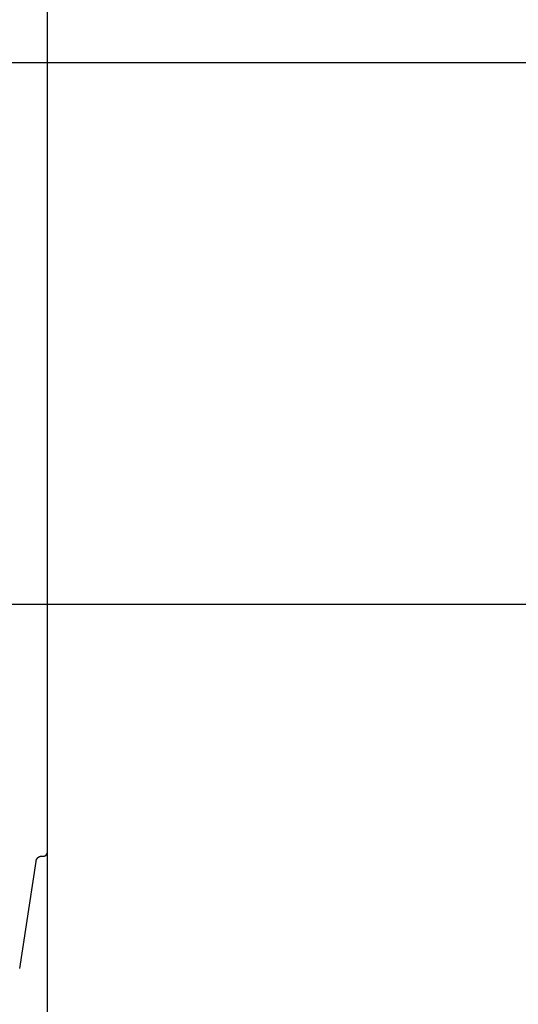
# Model space of a CAD drawing. Extents: x -46.6 to 46.6, y -49.5 to 49.5.
# Drawn here: x 10.3 to 14.9, y -24.1 to -15 of the extents above; entities that cross this region are included whole.
import ezdxf

# ---------------------------------------------------------------- set-up
doc = ezdxf.new("R2010")
doc.units = 0
doc.layers.get('0').update_dxf_attribs({"linetype": 'CONTINUOUS'})

msp = doc.modelspace()

# ---------------------------------------------------------------- linework, layer by layer
at = {"color": 0}
for points in [[(10.593, -40.3759), (10.593, 49.3017)], [(10.593, -40.3759), (10.593, 49.3017)], [(10.593, -40.3759), (10.593, 49.3017)], [(10.593, -40.3759), (10.593, 49.3017)], [(10.593, -40.3759), (10.593, 49.3017)], [(10.593, -40.3759), (10.593, 49.3017)], [(10.593, -40.3759), (10.593, 49.3017)], [(10.593, -40.3759), (10.593, 49.3017)], [(10.593, -40.3759), (10.593, 49.3017)], [(10.593, -40.3759), (10.593, 49.3017)], [(10.593, -40.3759), (10.593, 49.3017)], [(10.593, -40.3759), (10.593, 49.3017)], [(10.593, -40.3759), (10.593, 49.3017)], [(10.593, -40.3759), (10.593, 49.3017)], [(10.593, -40.3759), (10.593, 49.3017)], [(10.593, -40.3759), (10.593, 49.3017)], [(10.593, -40.3759), (10.593, 49.3017)], [(10.593, -40.3759), (10.593, 49.3017)], [(10.593, -40.3759), (10.593, 49.3017)], [(10.593, -40.3759), (10.593, 49.3017)], [(10.593, -40.3759), (10.593, 49.3017)], [(10.593, -16.9804), (10.593, -10.7292)], [(10.593, -16.9804), (10.593, -10.7292)], [(10.593, -16.9804), (10.593, -10.7292)], [(10.593, -16.9804), (10.593, -10.7292)], [(10.593, -16.9804), (10.593, -10.7292)], [(10.593, -16.9804), (10.593, -10.7292)], [(10.593, -16.9804), (10.593, -10.7292)], [(10.593, -16.9804), (10.593, -10.7292)], [(10.593, -16.9804), (10.593, -10.7292)], [(10.593, -16.9804), (10.593, -10.7292)], [(10.593, -16.9804), (10.593, -10.7292)], [(10.593, -16.9804), (10.593, -10.7292)], [(10.593, -16.9804), (10.593, -10.7292)], [(10.593, -16.9804), (10.593, -10.7292)], [(10.593, -16.9804), (10.593, -10.7292)], [(10.593, -16.9804), (10.593, -10.7292)], [(10.593, -16.9804), (10.593, -10.7292)], [(10.593, -16.9804), (10.593, -10.7292)], [(10.593, -16.9804), (10.593, -10.7292)], [(10.593, -16.9804), (10.593, -10.7292)], [(10.593, -16.9804), (10.593, -10.7292)], [(24.8845, -15.3759), (-9.0986, -15.3759)], [(24.8845, -15.3759), (-9.0986, -15.3759)], [(24.8845, -15.3759), (-9.0986, -15.3759)], [(24.8845, -15.3759), (-9.0986, -15.3759)], [(24.8845, -15.3759), (-9.0986, -15.3759)], [(24.8845, -15.3759), (-9.0986, -15.3759)], [(24.8845, -15.3759), (-9.0986, -15.3759)], [(24.8845, -15.3759), (-9.0986, -15.3759)], [(24.8845, -15.3759), (-9.0986, -15.3759)], [(24.8845, -15.3759), (-9.0986, -15.3759)], [(24.8845, -15.3759), (-9.0986, -15.3759)], [(24.8845, -15.3759), (-9.0986, -15.3759)], [(24.8845, -15.3759), (-9.0986, -15.3759)], [(24.8845, -15.3759), (-9.0986, -15.3759)], [(24.8845, -15.3759), (-9.0986, -15.3759)], [(24.8845, -15.3759), (-9.0986, -15.3759)], [(24.8845, -15.3759), (-9.0986, -15.3759)], [(24.8845, -15.3759), (-9.0986, -15.3759)], [(24.8845, -15.3759), (-9.0986, -15.3759)], [(24.8845, -15.3759), (-9.0986, -15.3759)], [(24.8845, -15.3759), (-9.0986, -15.3759)], [(10.593, -16.9804), (10.593, -16.9804)], [(10.593, -16.9804), (10.593, -16.9804)], [(10.593, -17.9804), (10.593, -16.9804)], [(10.593, -17.9804), (10.593, -16.9804)], [(10.593, -17.9804), (10.593, -16.9804)], [(10.593, -17.9804), (10.593, -16.9804)], [(10.593, -17.9804), (10.593, -16.9804)], [(10.593, -17.9804), (10.593, -16.9804)], [(10.593, -17.9804), (10.593, -16.9804)], [(10.593, -17.9804), (10.593, -16.9804)], [(10.593, -17.9804), (10.593, -16.9804)], [(10.593, -17.9804), (10.593, -16.9804)], [(10.593, -17.9804), (10.593, -16.9804)], [(10.593, -17.9804), (10.593, -16.9804)], [(10.593, -17.9804), (10.593, -16.9804)], [(10.593, -17.9804), (10.593, -16.9804)], [(10.593, -17.9804), (10.593, -16.9804)], [(10.593, -17.9804), (10.593, -16.9804)], [(10.593, -17.9804), (10.593, -16.9804)], [(10.593, -17.9804), (10.593, -16.9804)], [(10.593, -17.9804), (10.593, -16.9804)], [(10.593, -17.9804), (10.593, -16.9804)], [(10.593, -17.9804), (10.593, -16.9804)], [(10.593, -17.9804), (10.593, -17.9804)], [(10.593, -19.7318), (10.593, -17.9804)], [(10.593, -19.7318), (10.593, -17.9804)], [(10.593, -19.7318), (10.593, -17.9804)], [(10.593, -19.7318), (10.593, -17.9804)], [(10.593, -19.7318), (10.593, -17.9804)], [(10.593, -19.7318), (10.593, -17.9804)], [(10.593, -19.7318), (10.593, -17.9804)], [(10.593, -19.7318), (10.593, -17.9804)], [(10.593, -19.7318), (10.593, -17.9804)], [(10.593, -19.7318), (10.593, -17.9804)], [(10.593, -19.7318), (10.593, -17.9804)], [(10.593, -19.7318), (10.593, -17.9804)], [(10.593, -19.7318), (10.593, -17.9804)], [(10.593, -19.7318), (10.593, -17.9804)], [(10.593, -19.7318), (10.593, -17.9804)], [(10.593, -19.7318), (10.593, -17.9804)], [(10.593, -19.7318), (10.593, -17.9804)], [(10.593, -19.7318), (10.593, -17.9804)], [(10.593, -19.7318), (10.593, -17.9804)], [(10.593, -19.7318), (10.593, -17.9804)], [(10.593, -19.7318), (10.593, -17.9804)], [(10.593, -17.9804), (10.593, -17.9804)], [(10.593, -19.7318), (10.593, -19.7318)], [(10.593, -19.7318), (10.593, -19.7318)], [(10.593, -22.6538), (10.593, -19.7318)], [(10.593, -22.6538), (10.593, -19.7318)], [(10.593, -22.6538), (10.593, -19.7318)], [(10.593, -22.6538), (10.593, -19.7318)], [(10.593, -22.6538), (10.593, -19.7318)], [(10.593, -22.6538), (10.593, -19.7318)], [(10.593, -22.6538), (10.593, -19.7318)], [(10.593, -22.6538), (10.593, -19.7318)], [(10.593, -22.6538), (10.593, -19.7318)], [(10.593, -22.6538), (10.593, -19.7318)], [(10.593, -22.6538), (10.593, -19.7318)], [(10.593, -22.6538), (10.593, -19.7318)], [(10.593, -22.6538), (10.593, -19.7318)], [(10.593, -22.6538), (10.593, -19.7318)], [(10.593, -22.6538), (10.593, -19.7318)], [(10.593, -22.6538), (10.593, -19.7318)], [(10.593, -22.6538), (10.593, -19.7318)], [(10.593, -22.6538), (10.593, -19.7318)], [(10.593, -22.6538), (10.593, -19.7318)], [(10.593, -22.6538), (10.593, -19.7318)], [(10.593, -22.6538), (10.593, -19.7318)], [(21.5131, -20.3759), (-5.7272, -20.3759)], [(21.5131, -20.3759), (-5.7272, -20.3759)], [(21.5131, -20.3759), (-5.7272, -20.3759)], [(21.5131, -20.3759), (-5.7272, -20.3759)], [(21.5131, -20.3759), (-5.7272, -20.3759)], [(21.5131, -20.3759), (-5.7272, -20.3759)], [(21.5131, -20.3759), (-5.7272, -20.3759)], [(21.5131, -20.3759), (-5.7272, -20.3759)], [(21.5131, -20.3759), (-5.7272, -20.3759)], [(21.5131, -20.3759), (-5.7272, -20.3759)], [(21.5131, -20.3759), (-5.7272, -20.3759)], [(21.5131, -20.3759), (-5.7272, -20.3759)], [(21.5131, -20.3759), (-5.7272, -20.3759)], [(21.5131, -20.3759), (-5.7272, -20.3759)], [(21.5131, -20.3759), (-5.7272, -20.3759)], [(21.5131, -20.3759), (-5.7272, -20.3759)], [(21.5131, -20.3759), (-5.7272, -20.3759)], [(21.5131, -20.3759), (-5.7272, -20.3759)], [(21.5131, -20.3759), (-5.7272, -20.3759)], [(21.5131, -20.3759), (-5.7272, -20.3759)], [(21.5131, -20.3759), (-5.7272, -20.3759)], [(10.4861, -22.7477), (10.4866, -22.745), (10.4866, -22.745), (10.4866, -22.7447), (10.4866, -22.7444), (10.4866, -22.7441), (10.4866, -22.7441), (10.4866, -22.7438), (10.4866, -22.7438), (10.4866, -22.7435), (10.4868, -22.7435), (10.4868, -22.7432), (10.4868, -22.7431), (10.4868, -22.7428), (10.4869, -22.7428), (10.4869, -22.7425), (10.4869, -22.7425), (10.4869, -22.7422), (10.4872, -22.7422), (10.4872, -22.7422), (10.4872, -22.7419), (10.4872, -22.7416), (10.4872, -22.7413), (10.4872, -22.7413), (10.4872, -22.741), (10.4872, -22.741), (10.4872, -22.7407), (10.4875, -22.7407), (10.4875, -22.7404), (10.4875, -22.7404), (10.4875, -22.7401), (10.4876, -22.7401), (10.4876, -22.7398), (10.4876, -22.7398), (10.4876, -22.7395), (10.4879, -22.7395), (10.4879, -22.7395), (10.4879, -22.7392), (10.4879, -22.7389), (10.4879, -22.7386), (10.4879, -22.7386), (10.4879, -22.7383), (10.4879, -22.7383), (10.4879, -22.738), (10.4882, -22.738), (10.4882, -22.7377), (10.4882, -22.7377), (10.4882, -22.7374), (10.4884, -22.7374), (10.4884, -22.7371), (10.4884, -22.7371), (10.4884, -22.7368), (10.4887, -22.7368), (10.4887, -22.7368), (10.4887, -22.7365), (10.4887, -22.7362), (10.4887, -22.7359), (10.4888, -22.7359), (10.4888, -22.7356), (10.4888, -22.7356), (10.4888, -22.7353), (10.4891, -22.7353), (10.4891, -22.735), (10.4891, -22.735), (10.4891, -22.7347), (10.4894, -22.7347), (10.4894, -22.7344), (10.4894, -22.7344), (10.4894, -22.7341), (10.4897, -22.7341), (10.4897, -22.7341), (10.4897, -22.7338), (10.4897, -22.7336), (10.4897, -22.7333), (10.4899, -22.7333), (10.4899, -22.733), (10.4899, -22.733), (10.4899, -22.7327), (10.4902, -22.7327), (10.4902, -22.7324), (10.4902, -22.7324), (10.4902, -22.7321), (10.4905, -22.7321), (10.4905, -22.7318), (10.4905, -22.7318), (10.4905, -22.7315), (10.4908, -22.7315), (10.4908, -22.7315), (10.4908, -22.7312), (10.4908, -22.731), (10.4908, -22.7307), (10.4911, -22.7307), (10.4911, -22.7304), (10.4911, -22.7304), (10.4911, -22.7301), (10.4914, -22.7301), (10.4914, -22.7298), (10.4914, -22.7298), (10.4914, -22.7295), (10.4917, -22.7295), (10.4917, -22.7292), (10.4917, -22.7292), (10.4917, -22.7289), (10.492, -22.7289), (10.492, -22.7289), (10.492, -22.7286), (10.492, -22.7286), (10.492, -22.7283), (10.4923, -22.7283), (10.4923, -22.728), (10.4923, -22.728), (10.4923, -22.7277), (10.4926, -22.7277), (10.4926, -22.7274), (10.4926, -22.7274), (10.4926, -22.7271), (10.4929, -22.7271), (10.4929, -22.7268), (10.493, -22.7268), (10.493, -22.7265), (10.4933, -22.7265), (10.4933, -22.7265), (10.4933, -22.7262), (10.4933, -22.7261), (10.4933, -22.7258), (10.4936, -22.7258), (10.4936, -22.7255), (10.4936, -22.7255), (10.4936, -22.7252), (10.4939, -22.7252), (10.4939, -22.7249), (10.4939, -22.7249), (10.4939, -22.7246), (10.4942, -22.7246), (10.4942, -22.7243), (10.4944, -22.7243), (10.4944, -22.7241), (10.4947, -22.7241), (10.4947, -22.7241), (10.4947, -22.7238), (10.4947, -22.7238), (10.4947, -22.7235), (10.495, -22.7235), (10.495, -22.7232), (10.495, -22.7232), (10.495, -22.7229), (10.4953, -22.7229), (10.4953, -22.7226), (10.4953, -22.7226), (10.4953, -22.7223), (10.4956, -22.7223), (10.4956, -22.722), (10.4959, -22.722), (10.4959, -22.7218), (10.4962, -22.7218), (10.4962, -22.7218), (10.4962, -22.7215), (10.4962, -22.7215), (10.4962, -22.7212), (10.4965, -22.7212), (10.4965, -22.7209), (10.4966, -22.7209), (10.4966, -22.7206), (10.4969, -22.7206), (10.4969, -22.7203), (10.4969, -22.7203), (10.4969, -22.72), (10.4972, -22.72), (10.4972, -22.7197), (10.4975, -22.7197), (10.4975, -22.7196), (10.4978, -22.7196), (10.4978, -22.7196), (10.4978, -22.7193), (10.4978, -22.7193), (10.4978, -22.719), (10.4981, -22.719), (10.4981, -22.7187), (10.4983, -22.7187), (10.4983, -22.7184), (10.4986, -22.7184), (10.4986, -22.7181), (10.4986, -22.7181), (10.4986, -22.7178), (10.4989, -22.7178), (10.4989, -22.7175), (10.4992, -22.7175), (10.4992, -22.7175), (10.4995, -22.7175), (10.4995, -22.7175), (10.4995, -22.7172), (10.4995, -22.7172), (10.4995, -22.7169), (10.4998, -22.7169), (10.4998, -22.7166), (10.5001, -22.7166), (10.5001, -22.7164), (10.5004, -22.7164), (10.5004, -22.7161), (10.5004, -22.7161), (10.5004, -22.7158), (10.5007, -22.7158), (10.5007, -22.7155), (10.501, -22.7155), (10.501, -22.7155), (10.5013, -22.7155), (10.5013, -22.7155), (10.5013, -22.7152), (10.5013, -22.7152), (10.5013, -22.7149), (10.5016, -22.7149), (10.5016, -22.7146), (10.5019, -22.7146), (10.5019, -22.7145), (10.5022, -22.7145), (10.5022, -22.7142), (10.5022, -22.7142), (10.5022, -22.7139), (10.5025, -22.7139), (10.5025, -22.7136), (10.5028, -22.7136), (10.5028, -22.7136), (10.5031, -22.7136), (10.5031, -22.7136), (10.5031, -22.7133), (10.5031, -22.7133), (10.5031, -22.713), (10.5034, -22.713), (10.5034, -22.7127), (10.5037, -22.7127), (10.5037, -22.7127), (10.504, -22.7127), (10.504, -22.7124), (10.5041, -22.7124), (10.5041, -22.7121), (10.5044, -22.7121), (10.5044, -22.7118), (10.5047, -22.7118), (10.5047, -22.7118), (10.505, -22.7118), (10.505, -22.7118), (10.505, -22.7115), (10.505, -22.7115), (10.505, -22.7112), (10.5053, -22.7112), (10.5053, -22.7109), (10.5056, -22.7109), (10.5056, -22.7109), (10.5059, -22.7109), (10.5059, -22.7106), (10.506, -22.7106), (10.506, -22.7105), (10.5063, -22.7105), (10.5063, -22.7102), (10.5066, -22.7102), (10.5066, -22.7102), (10.5069, -22.7102), (10.5069, -22.7102), (10.5069, -22.7099), (10.5069, -22.7099), (10.5069, -22.7096), (10.5072, -22.7096), (10.5072, -22.7093), (10.5075, -22.7093), (10.5075, -22.7093), (10.5078, -22.7093), (10.5078, -22.709), (10.508, -22.709), (10.508, -22.709), (10.5083, -22.709), (10.5083, -22.7087), (10.5086, -22.7087), (10.5086, -22.7087), (10.5089, -22.7087), (10.5089, -22.7087), (10.5089, -22.7084), (10.5089, -22.7084), (10.5089, -22.7082), (10.5092, -22.7082), (10.5092, -22.7079), (10.5095, -22.7079), (10.5095, -22.7079), (10.5098, -22.7079), (10.5098, -22.7076), (10.5101, -22.7076), (10.5101, -22.7076), (10.5104, -22.7076), (10.5104, -22.7073), (10.5107, -22.7073), (10.5107, -22.7073), (10.511, -22.7073), (10.511, -22.7073), (10.511, -22.707), (10.511, -22.707), (10.511, -22.707), (10.5113, -22.707), (10.5113, -22.7067), (10.5116, -22.7067), (10.5116, -22.7067), (10.5119, -22.7067), (10.5119, -22.7064), (10.5121, -22.7064), (10.5121, -22.7064), (10.5124, -22.7064), (10.5124, -22.7061), (10.5127, -22.7061), (10.5127, -22.7061), (10.513, -22.7061), (10.513, -22.7061), (10.513, -22.7058), (10.513, -22.7058), (10.513, -22.7058), (10.5133, -22.7058), (10.5133, -22.7055), (10.5136, -22.7055), (10.5136, -22.7055), (10.5139, -22.7055), (10.5139, -22.7052), (10.5142, -22.7052), (10.5142, -22.7052), (10.5145, -22.7052), (10.5145, -22.705), (10.5148, -22.705), (10.5148, -22.705), (10.5151, -22.705), (10.5151, -22.705), (10.5151, -22.7047), (10.5151, -22.7047), (10.5151, -22.7047), (10.5154, -22.7047), (10.5154, -22.7044), (10.5157, -22.7044), (10.5157, -22.7044), (10.516, -22.7044), (10.516, -22.7041), (10.5162, -22.7041), (10.5162, -22.7041), (10.5165, -22.7041), (10.5165, -22.704), (10.5168, -22.704), (10.5168, -22.704), (10.5171, -22.704), (10.5171, -22.704), (10.5171, -22.7037), (10.5171, -22.7037), (10.5171, -22.7037), (10.5174, -22.7037), (10.5174, -22.7034), (10.5177, -22.7034), (10.5177, -22.7034), (10.518, -22.7034), (10.518, -22.7031), (10.5183, -22.7031), (10.5183, -22.7031), (10.5186, -22.7031), (10.5186, -22.7031), (10.5189, -22.7031), (10.5189, -22.7031), (10.5192, -22.7031), (10.5192, -22.7031), (10.5192, -22.7028), (10.5193, -22.7028), (10.5193, -22.7028), (10.5196, -22.7028), (10.5196, -22.7026), (10.5199, -22.7026), (10.5199, -22.7026), (10.5202, -22.7026), (10.5202, -22.7023), (10.5205, -22.7023), (10.5205, -22.7023), (10.5208, -22.7023), (10.5208, -22.7023), (10.5211, -22.7023), (10.5211, -22.7023), (10.5214, -22.7023), (10.5214, -22.7023), (10.5214, -22.702), (10.5214, -22.702), (10.5214, -22.702), (10.5217, -22.702), (10.5217, -22.702), (10.522, -22.702), (10.522, -22.702), (10.5223, -22.702), (10.5223, -22.7017), (10.5225, -22.7017), (10.5225, -22.7017), (10.5228, -22.7017), (10.5228, -22.7017), (10.5231, -22.7017), (10.5231, -22.7017), (10.5234, -22.7017), (10.5234, -22.7017), (10.5234, -22.7014), (10.5234, -22.7014), (10.5234, -22.7014), (10.5237, -22.7014), (10.5237, -22.7014), (10.524, -22.7014), (10.524, -22.7014), (10.5243, -22.7014), (10.5243, -22.7012), (10.5243, -22.7012), (10.5243, -22.7012), (10.5246, -22.7012), (10.5246, -22.7012), (10.5249, -22.7012), (10.5249, -22.7012), (10.5252, -22.7012), (10.5252, -22.7012), (10.5252, -22.7009), (10.5254, -22.7009), (10.5254, -22.7009), (10.5257, -22.7009), (10.5257, -22.7009), (10.526, -22.7009), (10.526, -22.7009), (10.5263, -22.7009), (10.5263, -22.7007), (10.5266, -22.7007), (10.5266, -22.7007), (10.5269, -22.7007), (10.5269, -22.7007), (10.5272, -22.7007), (10.5272, -22.7007), (10.5275, -22.7007), (10.5275, -22.7007), (10.5275, -22.7004), (10.5278, -22.7004), (10.5279, -22.7004), (10.5282, -22.7004), (10.5282, -22.7004), (10.5285, -22.7004), (10.5288, -22.7004), (10.5291, -22.7004), (10.5291, -22.7003), (10.5294, -22.7003), (10.5297, -22.7003), (10.53, -22.7003), (10.53, -22.7003), (10.5303, -22.7003), (10.5306, -22.7003), (10.5309, -22.7003), (10.5309, -22.7003), (10.5309, -22.7), (10.5312, -22.7), (10.5315, -22.7), (10.5318, -22.7), (10.5321, -22.7), (10.5324, -22.7), (10.5327, -22.7), (10.533, -22.7), (10.5332, -22.7), (10.5335, -22.7), (10.5338, -22.7), (10.5341, -22.7), (10.5344, -22.7), (10.5347, -22.7), (10.535, -22.7), (10.5353, -22.7)], [(10.5353, -22.7), (10.5353, -22.7)], [(10.5353, -22.7), (10.553, -22.7)], [(10.5353, -22.7), (10.553, -22.7)], [(10.5353, -22.7), (10.553, -22.7)], [(10.5353, -22.7), (10.553, -22.7)], [(10.5353, -22.7), (10.553, -22.7)], [(10.5353, -22.7), (10.553, -22.7)], [(10.5353, -22.7), (10.553, -22.7)], [(10.5353, -22.7), (10.553, -22.7)], [(10.5353, -22.7), (10.553, -22.7)], [(10.5353, -22.7), (10.553, -22.7)], [(10.5353, -22.7), (10.553, -22.7)], [(10.5353, -22.7), (10.553, -22.7)], [(10.5353, -22.7), (10.553, -22.7)], [(10.5353, -22.7), (10.553, -22.7)], [(10.5353, -22.7), (10.553, -22.7)], [(10.5353, -22.7), (10.553, -22.7)], [(10.5353, -22.7), (10.553, -22.7)], [(10.5353, -22.7), (10.553, -22.7)], [(10.5353, -22.7), (10.553, -22.7)], [(10.5353, -22.7), (10.553, -22.7)], [(10.5353, -22.7), (10.553, -22.7)], [(10.553, -22.7), (10.5542, -22.7), (10.5542, -22.7), (10.5542, -22.6999), (10.5542, -22.6999), (10.5542, -22.6999), (10.5545, -22.6999), (10.5545, -22.6999), (10.5545, -22.6999), (10.5545, -22.6999), (10.5548, -22.6999), (10.5548, -22.6999), (10.5548, -22.6999), (10.5548, -22.6999), (10.5551, -22.6999), (10.5551, -22.6999), (10.5551, -22.6999), (10.5551, -22.6999), (10.5554, -22.6999), (10.5554, -22.6999), (10.5554, -22.6998), (10.5554, -22.6998), (10.5554, -22.6998), (10.5557, -22.6998), (10.5557, -22.6998), (10.5557, -22.6998), (10.5557, -22.6998), (10.556, -22.6998), (10.556, -22.6998), (10.556, -22.6998), (10.556, -22.6998), (10.5563, -22.6998), (10.5563, -22.6998), (10.5564, -22.6998), (10.5564, -22.6998), (10.5567, -22.6998), (10.5567, -22.6998), (10.5567, -22.6997), (10.5567, -22.6997), (10.5567, -22.6997), (10.557, -22.6997), (10.557, -22.6997), (10.557, -22.6997), (10.557, -22.6997), (10.5573, -22.6997), (10.5573, -22.6997), (10.5573, -22.6997), (10.5573, -22.6997), (10.5576, -22.6997), (10.5576, -22.6997), (10.5576, -22.6997), (10.5576, -22.6997), (10.5579, -22.6997), (10.5579, -22.6997), (10.5579, -22.6995), (10.5579, -22.6995), (10.5579, -22.6995), (10.5582, -22.6995), (10.5582, -22.6995), (10.5582, -22.6995), (10.5582, -22.6995), (10.5585, -22.6995), (10.5585, -22.6995), (10.5585, -22.6995), (10.5585, -22.6995), (10.5588, -22.6995), (10.5588, -22.6995), (10.5589, -22.6995), (10.5589, -22.6995), (10.5592, -22.6995), (10.5592, -22.6995), (10.5592, -22.6992), (10.5592, -22.6992), (10.5592, -22.6992), (10.5595, -22.6992), (10.5595, -22.6992), (10.5595, -22.6992), (10.5595, -22.6992), (10.5598, -22.6992), (10.5598, -22.6992), (10.5598, -22.6992), (10.5598, -22.6992), (10.5601, -22.6992), (10.5601, -22.6992), (10.5602, -22.6992), (10.5602, -22.6992), (10.5605, -22.6992), (10.5605, -22.6992), (10.5605, -22.6989), (10.5605, -22.6989), (10.5605, -22.6989), (10.5608, -22.6989), (10.5608, -22.6989), (10.5608, -22.6989), (10.5608, -22.6989), (10.5611, -22.6989), (10.5611, -22.6989), (10.5611, -22.6989), (10.5611, -22.6989), (10.5614, -22.6989), (10.5614, -22.6989), (10.5614, -22.6989), (10.5614, -22.6989), (10.5617, -22.6989), (10.5617, -22.6989), (10.5617, -22.6986), (10.5617, -22.6986), (10.5617, -22.6986), (10.562, -22.6986), (10.562, -22.6986), (10.562, -22.6986), (10.562, -22.6986), (10.5623, -22.6986), (10.5623, -22.6985), (10.5623, -22.6985), (10.5623, -22.6985), (10.5626, -22.6985), (10.5626, -22.6985), (10.5627, -22.6985), (10.5627, -22.6985), (10.563, -22.6985), (10.563, -22.6985), (10.563, -22.6982), (10.563, -22.6982), (10.563, -22.6982), (10.5633, -22.6982), (10.5633, -22.6982), (10.5633, -22.6982), (10.5633, -22.6982), (10.5636, -22.6982), (10.5636, -22.6982), (10.5636, -22.6982), (10.5636, -22.6982), (10.5639, -22.6982), (10.5639, -22.6982), (10.5639, -22.6982), (10.5639, -22.6982), (10.5642, -22.6982), (10.5642, -22.6982), (10.5642, -22.6979), (10.5642, -22.6979), (10.5642, -22.6979), (10.5645, -22.6979), (10.5645, -22.6979), (10.5645, -22.6979), (10.5645, -22.6979), (10.5648, -22.6979), (10.5648, -22.6977), (10.5648, -22.6977), (10.5648, -22.6977), (10.5651, -22.6977), (10.5651, -22.6977), (10.5652, -22.6977), (10.5652, -22.6977), (10.5655, -22.6977), (10.5655, -22.6977), (10.5655, -22.6974), (10.5655, -22.6974), (10.5655, -22.6974), (10.5658, -22.6974), (10.5658, -22.6974), (10.5658, -22.6974), (10.5658, -22.6974), (10.5661, -22.6974), (10.5661, -22.6972), (10.5661, -22.6972), (10.5661, -22.6972), (10.5664, -22.6972), (10.5664, -22.6972), (10.5664, -22.6972), (10.5664, -22.6972), (10.5667, -22.6972), (10.5667, -22.6972), (10.5667, -22.6969), (10.5667, -22.6969), (10.5667, -22.6969), (10.567, -22.6969), (10.567, -22.6969), (10.567, -22.6969), (10.567, -22.6969), (10.5673, -22.6969), (10.5673, -22.6967), (10.5673, -22.6967), (10.5673, -22.6967), (10.5676, -22.6967), (10.5676, -22.6967), (10.5676, -22.6967), (10.5676, -22.6967), (10.5679, -22.6967), (10.5679, -22.6967), (10.5679, -22.6964), (10.5679, -22.6964), (10.5679, -22.6964), (10.5682, -22.6964), (10.5682, -22.6964), (10.5682, -22.6964), (10.5682, -22.6964), (10.5685, -22.6964), (10.5685, -22.6961), (10.5685, -22.6961), (10.5685, -22.6961), (10.5688, -22.6961), (10.5688, -22.6961), (10.5688, -22.6961), (10.5688, -22.6961), (10.5691, -22.6961), (10.5691, -22.6961), (10.5691, -22.6958), (10.5691, -22.6958), (10.5691, -22.6958), (10.5694, -22.6958), (10.5694, -22.6957), (10.5694, -22.6957), (10.5694, -22.6957), (10.5697, -22.6957), (10.5697, -22.6954), (10.5697, -22.6954), (10.5697, -22.6954), (10.57, -22.6954), (10.57, -22.6954), (10.57, -22.6954), (10.57, -22.6954), (10.5703, -22.6954), (10.5703, -22.6954), (10.5703, -22.6951), (10.5703, -22.6951), (10.5703, -22.6951), (10.5706, -22.6951), (10.5706, -22.6951), (10.5706, -22.6951), (10.5706, -22.6951), (10.5709, -22.6951), (10.5709, -22.6948), (10.5709, -22.6948), (10.5709, -22.6948), (10.5712, -22.6948), (10.5712, -22.6948), (10.5712, -22.6948), (10.5712, -22.6948), (10.5715, -22.6948), (10.5715, -22.6948), (10.5715, -22.6945), (10.5715, -22.6945), (10.5715, -22.6945), (10.5717, -22.6945), (10.5717, -22.6943), (10.5717, -22.6943), (10.5717, -22.6943), (10.572, -22.6943), (10.572, -22.694), (10.572, -22.694), (10.572, -22.694), (10.5723, -22.694), (10.5723, -22.694), (10.5723, -22.694), (10.5723, -22.694), (10.5726, -22.694), (10.5726, -22.694), (10.5726, -22.6937), (10.5726, -22.6937), (10.5726, -22.6937), (10.5729, -22.6937), (10.5729, -22.6936), (10.5729, -22.6936), (10.5729, -22.6936), (10.5732, -22.6936), (10.5732, -22.6933), (10.5732, -22.6933), (10.5732, -22.6933), (10.5735, -22.6933), (10.5735, -22.6933), (10.5735, -22.6933), (10.5735, -22.6933), (10.5738, -22.6933), (10.5738, -22.6933), (10.5738, -22.693), (10.5738, -22.693), (10.5738, -22.693), (10.574, -22.693), (10.574, -22.6928), (10.574, -22.6928), (10.574, -22.6928), (10.5743, -22.6928), (10.5743, -22.6925), (10.5743, -22.6925), (10.5743, -22.6925), (10.5746, -22.6925), (10.5746, -22.6925), (10.5746, -22.6925), (10.5746, -22.6925), (10.5749, -22.6925), (10.5749, -22.6925), (10.5749, -22.6922), (10.5749, -22.6922), (10.5749, -22.6922), (10.5751, -22.6922), (10.5751, -22.6919), (10.5751, -22.6919), (10.5751, -22.6919), (10.5754, -22.6919), (10.5754, -22.6916), (10.5754, -22.6916), (10.5754, -22.6916), (10.5757, -22.6916), (10.5757, -22.6916), (10.5757, -22.6916), (10.5757, -22.6916), (10.576, -22.6916), (10.576, -22.6916), (10.576, -22.6913), (10.576, -22.6913), (10.576, -22.6913), (10.5761, -22.6913), (10.5761, -22.691), (10.5761, -22.691), (10.5761, -22.691), (10.5764, -22.691), (10.5764, -22.6907), (10.5764, -22.6907), (10.5764, -22.6907), (10.5767, -22.6907), (10.5767, -22.6907), (10.5767, -22.6907), (10.5767, -22.6907), (10.577, -22.6907), (10.577, -22.6907), (10.577, -22.6904), (10.577, -22.6904), (10.577, -22.6904), (10.5772, -22.6904), (10.5772, -22.6901), (10.5772, -22.6901), (10.5772, -22.6901), (10.5775, -22.6901), (10.5775, -22.6898), (10.5775, -22.6898), (10.5775, -22.6898), (10.5778, -22.6898), (10.5778, -22.6898), (10.5778, -22.6898), (10.5778, -22.6898), (10.5781, -22.6898), (10.5781, -22.6898), (10.5781, -22.6895), (10.5781, -22.6895), (10.5781, -22.6895), (10.5782, -22.6895), (10.5782, -22.6892), (10.5782, -22.6892), (10.5782, -22.6892), (10.5785, -22.6892), (10.5785, -22.6889), (10.5785, -22.6889), (10.5785, -22.6889), (10.5788, -22.6889), (10.5788, -22.6888), (10.5788, -22.6888), (10.5788, -22.6888), (10.5791, -22.6888), (10.5791, -22.6888), (10.5791, -22.6885), (10.5791, -22.6885), (10.5791, -22.6885), (10.5792, -22.6885), (10.5792, -22.6882), (10.5792, -22.6882), (10.5792, -22.6882), (10.5795, -22.6882), (10.5795, -22.6879), (10.5795, -22.6879), (10.5795, -22.6879), (10.5798, -22.6879), (10.5798, -22.6878), (10.5798, -22.6878), (10.5798, -22.6878), (10.5801, -22.6878), (10.5801, -22.6878), (10.5801, -22.6875), (10.5801, -22.6875), (10.5801, -22.6875), (10.5801, -22.6875), (10.5801, -22.6872), (10.5801, -22.6872), (10.5801, -22.6872), (10.5804, -22.6872), (10.5804, -22.6869), (10.5804, -22.6869), (10.5804, -22.6869), (10.5807, -22.6869), (10.5807, -22.6868), (10.5807, -22.6868), (10.5807, -22.6868), (10.581, -22.6868), (10.581, -22.6868), (10.581, -22.6865), (10.581, -22.6865), (10.581, -22.6865), (10.581, -22.6865), (10.581, -22.6862), (10.581, -22.6862), (10.581, -22.6862), (10.5813, -22.6862), (10.5813, -22.6859), (10.5813, -22.6859), (10.5813, -22.6859), (10.5816, -22.6859), (10.5816, -22.6857), (10.5816, -22.6857), (10.5816, -22.6857), (10.5819, -22.6857), (10.5819, -22.6857), (10.5819, -22.6854), (10.5819, -22.6854), (10.5819, -22.6854), (10.5819, -22.6854), (10.5819, -22.6851), (10.5819, -22.6851), (10.5819, -22.6851), (10.5822, -22.6851), (10.5822, -22.6848), (10.5822, -22.6848), (10.5822, -22.6848), (10.5825, -22.6848), (10.5825, -22.6846), (10.5825, -22.6846), (10.5825, -22.6846), (10.5828, -22.6846), (10.5828, -22.6846), (10.5828, -22.6843), (10.5828, -22.6843), (10.5828, -22.6843), (10.5828, -22.6843), (10.5828, -22.684), (10.5828, -22.684), (10.5828, -22.684), (10.5831, -22.684), (10.5831, -22.6837), (10.5831, -22.6837), (10.5831, -22.6837), (10.5833, -22.6837), (10.5833, -22.6835), (10.5833, -22.6835), (10.5833, -22.6835), (10.5836, -22.6835), (10.5836, -22.6835), (10.5836, -22.6832), (10.5836, -22.6832), (10.5836, -22.6832), (10.5836, -22.6832), (10.5836, -22.6829), (10.5836, -22.6829), (10.5836, -22.6829), (10.5839, -22.6829), (10.5839, -22.6826), (10.5839, -22.6826), (10.5839, -22.6826), (10.5841, -22.6826), (10.5841, -22.6824), (10.5841, -22.6824), (10.5841, -22.6824), (10.5844, -22.6824), (10.5844, -22.6824), (10.5844, -22.6821), (10.5844, -22.6821), (10.5844, -22.6821), (10.5844, -22.6821), (10.5844, -22.6818), (10.5844, -22.6818), (10.5844, -22.6818), (10.5847, -22.6818), (10.5847, -22.6815), (10.5847, -22.6815), (10.5847, -22.6815), (10.5849, -22.6815), (10.5849, -22.6812), (10.5849, -22.6812), (10.5849, -22.6812), (10.5852, -22.6812), (10.5852, -22.6812), (10.5852, -22.6809), (10.5852, -22.6809), (10.5852, -22.6809), (10.5852, -22.6809), (10.5852, -22.6806), (10.5852, -22.6806), (10.5852, -22.6806), (10.5855, -22.6806), (10.5855, -22.6803), (10.5855, -22.6803), (10.5855, -22.6803), (10.5856, -22.6803), (10.5856, -22.68), (10.5856, -22.68), (10.5856, -22.68), (10.5859, -22.68), (10.5859, -22.68), (10.5859, -22.6797), (10.5859, -22.6797), (10.5859, -22.6797), (10.5859, -22.6797), (10.5859, -22.6794), (10.5859, -22.6794), (10.5859, -22.6794), (10.5862, -22.6794), (10.5862, -22.6791), (10.5862, -22.6791), (10.5862, -22.6791), (10.5863, -22.6791), (10.5863, -22.6788), (10.5863, -22.6788), (10.5863, -22.6788), (10.5866, -22.6788), (10.5866, -22.6788), (10.5866, -22.6785), (10.5866, -22.6785), (10.5866, -22.6785), (10.5866, -22.6785), (10.5866, -22.6782), (10.5866, -22.6782), (10.5866, -22.6782), (10.5869, -22.6782), (10.5869, -22.6779), (10.5869, -22.6779), (10.5869, -22.6779), (10.587, -22.6779), (10.587, -22.6776), (10.587, -22.6776), (10.587, -22.6776), (10.5873, -22.6776), (10.5873, -22.6776), (10.5873, -22.6773), (10.5873, -22.6773), (10.5873, -22.6773), (10.5873, -22.6773), (10.5873, -22.677), (10.5873, -22.677), (10.5873, -22.677), (10.5876, -22.677), (10.5876, -22.6767), (10.5876, -22.6767), (10.5876, -22.6767), (10.5876, -22.6767), (10.5876, -22.6764), (10.5876, -22.6764), (10.5876, -22.6764), (10.5879, -22.6764), (10.5879, -22.6764), (10.5879, -22.6761), (10.5879, -22.6761), (10.5879, -22.6761), (10.5879, -22.6761), (10.5879, -22.6758), (10.5879, -22.6758), (10.5879, -22.6758), (10.5881, -22.6758), (10.5881, -22.6755), (10.5881, -22.6755), (10.5881, -22.6755), (10.5881, -22.6755), (10.5881, -22.6752), (10.5881, -22.6752), (10.5881, -22.6752), (10.5884, -22.6752), (10.5884, -22.6752), (10.5884, -22.6749), (10.5884, -22.6749), (10.5884, -22.6748), (10.5884, -22.6748), (10.5884, -22.6745), (10.5884, -22.6745), (10.5884, -22.6745), (10.5887, -22.6745), (10.5887, -22.6742), (10.5887, -22.6742), (10.5887, -22.6742), (10.5887, -22.6742), (10.5887, -22.6739), (10.5887, -22.6739), (10.5887, -22.6739), (10.589, -22.6739), (10.589, -22.6739), (10.589, -22.6736), (10.589, -22.6736), (10.589, -22.6736), (10.589, -22.6736), (10.589, -22.6733), (10.589, -22.6733), (10.589, -22.6733), (10.5892, -22.6733), (10.5892, -22.673), (10.5892, -22.673), (10.5892, -22.673), (10.5892, -22.673), (10.5892, -22.6727), (10.5892, -22.6727), (10.5892, -22.6727), (10.5895, -22.6727), (10.5895, -22.6727), (10.5895, -22.6724), (10.5895, -22.6724), (10.5895, -22.6723), (10.5895, -22.6723), (10.5895, -22.672), (10.5895, -22.672), (10.5895, -22.672), (10.5897, -22.672), (10.5897, -22.6717), (10.5897, -22.6717), (10.5897, -22.6717), (10.5897, -22.6717), (10.5897, -22.6714), (10.5897, -22.6714), (10.5897, -22.6714), (10.59, -22.6714), (10.59, -22.6714), (10.59, -22.6711), (10.59, -22.6711), (10.59, -22.671), (10.59, -22.671), (10.59, -22.6707), (10.59, -22.6707), (10.59, -22.6707), (10.5901, -22.6707), (10.5901, -22.6704), (10.5901, -22.6704), (10.5901, -22.6704), (10.5901, -22.6704), (10.5901, -22.6701), (10.5901, -22.6701), (10.5901, -22.6701), (10.5904, -22.6701), (10.5904, -22.6701), (10.5904, -22.6698), (10.5904, -22.6698), (10.5904, -22.6697), (10.5904, -22.6697), (10.5904, -22.6694), (10.5904, -22.6694), (10.5904, -22.6694), (10.5905, -22.6694), (10.5905, -22.6691), (10.5905, -22.6691), (10.5905, -22.6691), (10.5905, -22.6691), (10.5905, -22.6688), (10.5905, -22.6688), (10.5905, -22.6688), (10.5908, -22.6688), (10.5908, -22.6688), (10.5908, -22.6685), (10.5908, -22.6685), (10.5908, -22.6684), (10.5908, -22.6684), (10.5908, -22.6681), (10.5908, -22.6681), (10.5908, -22.6681), (10.5909, -22.6681), (10.5909, -22.6678), (10.5909, -22.6678), (10.5909, -22.6678), (10.5909, -22.6678), (10.5909, -22.6675), (10.5909, -22.6675), (10.5909, -22.6675), (10.5912, -22.6675), (10.5912, -22.6675), (10.5912, -22.6672), (10.5912, -22.6672), (10.5912, -22.6671), (10.5912, -22.6671), (10.5912, -22.6668), (10.5912, -22.6668), (10.5912, -22.6668), (10.5912, -22.6668), (10.5912, -22.6665), (10.5912, -22.6665), (10.5912, -22.6665), (10.5912, -22.6665), (10.5912, -22.6662), (10.5912, -22.6662), (10.5912, -22.6662), (10.5915, -22.6662), (10.5915, -22.6662), (10.5915, -22.6659), (10.5915, -22.6659), (10.5915, -22.6657), (10.5915, -22.6657), (10.5915, -22.6654), (10.5915, -22.6654), (10.5915, -22.6654), (10.5915, -22.6654), (10.5915, -22.6651), (10.5915, -22.6651), (10.5915, -22.6651), (10.5915, -22.6651), (10.5915, -22.6648), (10.5915, -22.6648), (10.5915, -22.6648), (10.5918, -22.6648), (10.5918, -22.6648), (10.5918, -22.6645), (10.5918, -22.6645), (10.5918, -22.6643), (10.5918, -22.6643), (10.5918, -22.664), (10.5918, -22.664), (10.5918, -22.664), (10.5918, -22.664), (10.5918, -22.6637), (10.5918, -22.6637), (10.5918, -22.6637), (10.5918, -22.6637), (10.5918, -22.6634), (10.5918, -22.6634), (10.5918, -22.6634), (10.5921, -22.6634), (10.5921, -22.6634), (10.5921, -22.6631), (10.5921, -22.6631), (10.5921, -22.663), (10.5921, -22.663), (10.5921, -22.6627), (10.5921, -22.6627), (10.5921, -22.6627), (10.5921, -22.6627), (10.5921, -22.6624), (10.5921, -22.6624), (10.5921, -22.6624), (10.5921, -22.6624), (10.5921, -22.6621), (10.5921, -22.6621), (10.5921, -22.6621), (10.5923, -22.6621), (10.5923, -22.6621), (10.5923, -22.6618), (10.5923, -22.6618), (10.5923, -22.6618), (10.5923, -22.6618), (10.5923, -22.6615), (10.5923, -22.6615), (10.5923, -22.6615), (10.5923, -22.6615), (10.5923, -22.6612), (10.5923, -22.6612), (10.5923, -22.6612), (10.5923, -22.6612), (10.5923, -22.6609), (10.5923, -22.6609), (10.5923, -22.6609), (10.5925, -22.6609), (10.5925, -22.6609), (10.5925, -22.6606), (10.5925, -22.6606), (10.5925, -22.6603), (10.5925, -22.6603), (10.5925, -22.66), (10.5925, -22.66), (10.5925, -22.66), (10.5925, -22.66), (10.5925, -22.6597), (10.5925, -22.6597), (10.5925, -22.6596), (10.5925, -22.6596), (10.5925, -22.6593), (10.5925, -22.6593), (10.5925, -22.6593), (10.5927, -22.6593), (10.5927, -22.6593), (10.5927, -22.659), (10.5927, -22.659), (10.5927, -22.6587), (10.5927, -22.6587), (10.5927, -22.6584), (10.5927, -22.6584), (10.5927, -22.6581), (10.5927, -22.6581), (10.5927, -22.6578), (10.5927, -22.6578), (10.5927, -22.6575), (10.5927, -22.6575), (10.5927, -22.6572), (10.5927, -22.6572), (10.5927, -22.657), (10.5928, -22.657), (10.5928, -22.657), (10.5928, -22.6567), (10.5928, -22.6564), (10.5928, -22.6561), (10.5928, -22.6561), (10.5928, -22.6558), (10.5928, -22.6556), (10.5928, -22.6553), (10.5928, -22.6553), (10.5928, -22.655), (10.5928, -22.6547), (10.5928, -22.6544), (10.5928, -22.6544), (10.5928, -22.6541), (10.5928, -22.6541), (10.5928, -22.6538), (10.593, -22.6538)], [(10.553, -22.7), (10.553, -22.7)], [(10.593, -22.6538), (10.593, -22.6538)], [(10.3352, -23.736), (10.4861, -22.7477)], [(10.3352, -23.736), (10.4861, -22.7477)], [(10.3352, -23.736), (10.4861, -22.7477)], [(10.3352, -23.736), (10.4861, -22.7477)], [(10.3352, -23.736), (10.4861, -22.7477)], [(10.3352, -23.736), (10.4861, -22.7477)], [(10.3352, -23.736), (10.4861, -22.7477)], [(10.3352, -23.736), (10.4861, -22.7477)], [(10.3352, -23.736), (10.4861, -22.7477)], [(10.3352, -23.736), (10.4861, -22.7477)], [(10.3352, -23.736), (10.4861, -22.7477)], [(10.3352, -23.736), (10.4861, -22.7477)], [(10.3352, -23.736), (10.4861, -22.7477)], [(10.3352, -23.736), (10.4861, -22.7477)], [(10.3352, -23.736), (10.4861, -22.7477)], [(10.3352, -23.736), (10.4861, -22.7477)], [(10.3352, -23.736), (10.4861, -22.7477)], [(10.3352, -23.736), (10.4861, -22.7477)], [(10.3352, -23.736), (10.4861, -22.7477)], [(10.3352, -23.736), (10.4861, -22.7477)], [(10.3352, -23.736), (10.4861, -22.7477)], [(10.4861, -22.7477), (10.4861, -22.7477)], [(10.3352, -23.736), (10.3352, -23.736)]]:
    msp.add_lwpolyline(points, dxfattribs=at)

doc.saveas('drawing.dxf')
